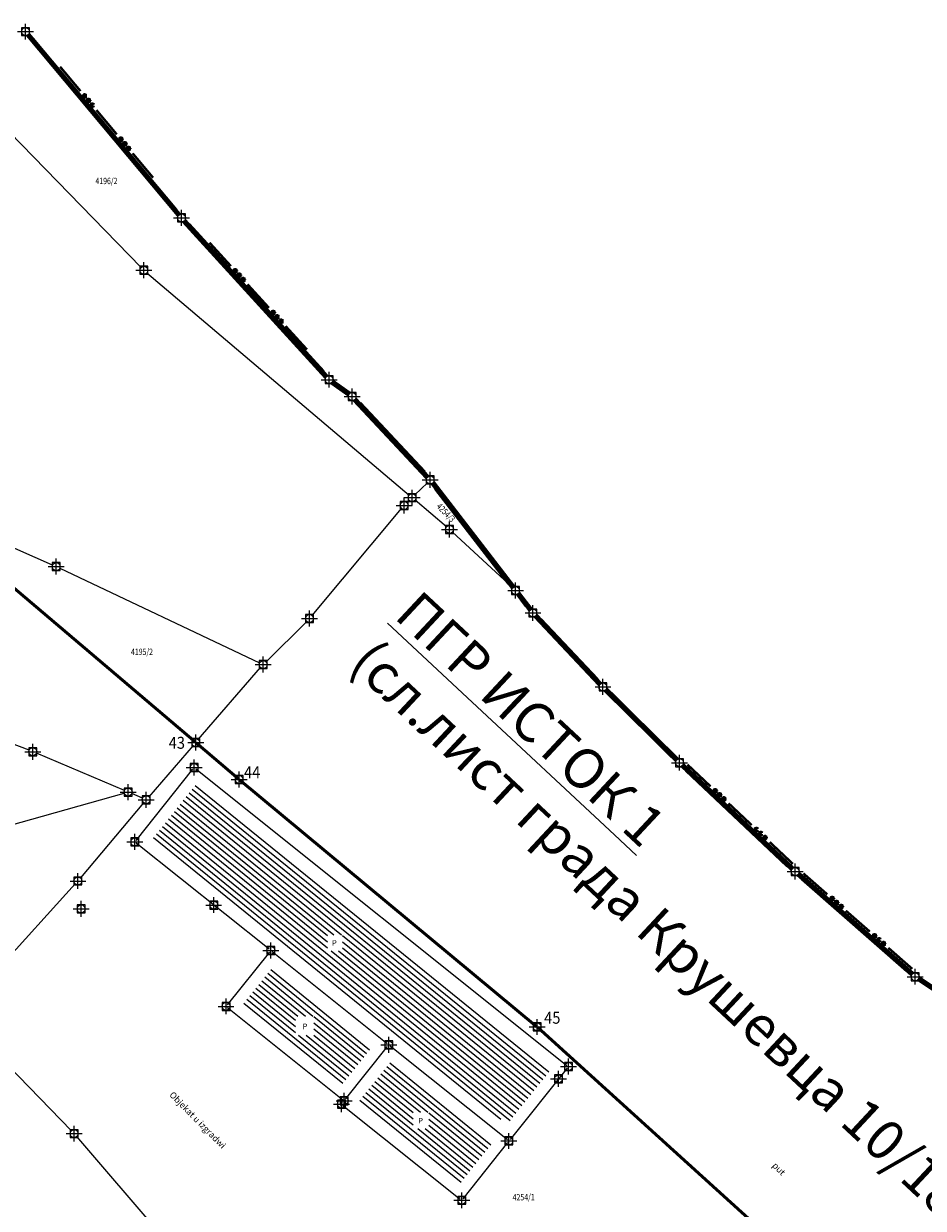
# Model space of a CAD drawing. Units: metres. Extents: x 7527826 to 7528602, y 4826920 to 4827515.
# Drawn here: x 7528022 to 7528135, y 4827267 to 4827416 of the extents above; entities that cross this region are included whole.
import ezdxf
from ezdxf.enums import TextEntityAlignment as Align

# ---------------------------------------------------------------- set-up
doc = ezdxf.new("R2010")
doc.units = ezdxf.units.M
doc.header["$LTSCALE"] = 0.1
doc.header["$MEASUREMENT"] = 0
doc.header["$PDMODE"] = 98
doc.header["$PDSIZE"] = -0.1
doc.layers.get('0').update_dxf_attribs({"lineweight": 0})
for name, color, linetype in [('002.Legenda-text', 7, 'Continuous'), ('00_KTP Bivolje 1-PODLOGA$0$101_Parcele_granice', 7, 'Continuous'), ('00_KTP Bivolje 1-PODLOGA$0$115_Katastarske_tacke', 7, 'Continuous'), ('00_KTP Bivolje 1-PODLOGA$0$116_Katastarske_tacke_objekti', 7, 'Continuous'), ('KATASTARSKE KOJE SE ZADRZAVAJU', 7, 'Continuous')]:
    doc.layers.add(name, color=color, linetype=linetype)
for name, color, linetype, lineweight in [('00_KTP Bivolje 1-PODLOGA$0$100_Granica_KO', 3, 'Continuous', 100), ('00_KTP Bivolje 1-PODLOGA$0$102_Broj_parcele', 7, 'Continuous', 13), ('00_KTP Bivolje 1-PODLOGA$0$104_Objekti_granice', 151, 'Continuous', 13), ('00_KTP Bivolje 1-PODLOGA$0$106_Objekti_srafure', 151, 'Continuous', 5), ('00_KTP Bivolje 1-PODLOGA$0$124_Geo_tekst', 151, 'Continuous', 13), ('DEFINITIVNO JAVNO', 1, 'Continuous', 50)]:
    doc.layers.add(name, color=color, linetype=linetype, lineweight=lineweight)
doc.styles.add('00_KTP Bivolje 1-PODLOGA$0$MAPSOFT18', font='MAPC104.SHX')
doc.styles.add('00_KTP Bivolje 1-PODLOGA$0$oznake', font='yusimc.shx')
doc.styles.add('00_KTP Bivolje 1-PODLOGA$0$Standard', font='txt')
doc.styles.add('00_KTP Bivolje 1-PODLOGA$0$STYLE1', font='txt')
doc.styles.add('oznake', font='tahoma.ttf')
doc.styles.add('Tahoma', font='tahoma.ttf')
pattern_1 = [(320.9706961709968, (0, 0), (0.377830667222631, 0.4660943969906757), [])]

# ---------------------------------------------------------------- blocks, each defined once
blk = doc.blocks.new('00_KTP Bivolje 1-PODLOGA$0$T1')
at = {"linetype": 'Continuous'}
blk.add_point((0, 0), dxfattribs=at)
at = {"style": '00_KTP Bivolje 1-PODLOGA$0$Standard'}
blk.add_attdef('OZN-TAC', (0, 0), '', height=2, dxfattribs=at)
blk = doc.blocks.new('00_KTP Bivolje 1-PODLOGA$0$L76')
at = {"linetype": 'Continuous', "const_width": 0.3}
for points in [[(-9.1, 0.5), (-5.1, 0.5)], [(-2, 0.5), (2, 0.5)], [(5.1, 0.5), (9.1, 0.5)]]:
    blk.add_lwpolyline(points, dxfattribs=at)
at = {"linetype": 'Continuous'}
for centre in [(-4.3, 0.5), (-3.55, 0.5), (-2.8, 0.5), (2.8, 0.5), (3.55, 0.5), (4.3, 0.5)]:
    blk.add_circle(centre, 0.05, dxfattribs=at)

msp = doc.modelspace()

# ---------------------------------------------------------------- hatches: boundary and pattern name
at = {"layer": '00_KTP Bivolje 1-PODLOGA$0$106_Objekti_srafure'}
h = msp.add_hatch(dxfattribs=at)
h.set_pattern_fill('LINE', color=256, scale=6, angle=320.9706961709968, style=0)
h.set_pattern_definition(pattern_1)
edge = h.paths.add_edge_path()
edge.add_line((7528068.917002218, 4827289.141335956), (7528054.08781252, 4827301.02068684))
edge.add_arc((7528053.149999917, 4827299.850000065), 1.500000000401668, 51.30251478967347, 51.46709923509896)
edge.add_line((7528054.08444581, 4827301.023375911), (7528046.915528902, 4827306.732513364))
edge.add_line((7528046.915528902, 4827306.732513364), (7528038.167316661, 4827313.725791899))
edge.add_line((7528038.167316661, 4827313.725791899), (7528043.766024838, 4827320.741040697))
edge.add_line((7528043.766024838, 4827320.741040697), (7528088.457555902, 4827285.018218249))
edge.add_line((7528088.457555902, 4827285.018218249), (7528088.161663258, 4827284.650738676))
edge.add_arc((7528089.330000076, 4827283.710000092), 1.500000000599884, 141.1591675707686, 141.3760005497992)
edge.add_line((7528088.158111455, 4827284.646310438), (7528082.854326488, 4827278.008079574))
edge.add_line((7528082.854326488, 4827278.008079574), (7528068.917002218, 4827289.141335956))
h.paths.add_polyline_path([(7528060.265596304, 4827301.830144912), (7528062.181507916, 4827301.830144913), (7528062.181507916, 4827299.802645021), (7528060.265596304, 4827299.802645021)])
h = msp.add_hatch(dxfattribs=at)
h.set_pattern_fill('LINE', color=256, scale=6, angle=320.9706961709968, style=0)
h.set_pattern_definition(pattern_1)
h.paths.add_polyline_path([(7528062.135051513, 4827283.058738118), (7528049.638016317, 4827293.054682038), (7528053.384050935, 4827297.740558079), (7528065.872879942, 4827287.73602075)])
h.paths.add_polyline_path([(7528058.552546931, 4827291.602528412), (7528058.55254693, 4827289.214582611), (7528056.253453813, 4827289.214582611), (7528056.253453813, 4827291.602528412)])
h = msp.add_hatch(dxfattribs=at)
h.set_pattern_fill('LINE', color=256, scale=6, angle=320.9705555555554, style=0)
h.set_pattern_definition([(320.9705555555554, (0, 0), (0.3778318111114947, 0.4660934697163305), [])])
h.paths.add_polyline_path([(7528076.930290719, 4827270.550995507), (7528064.141226399, 4827280.763663119), (7528068.215552201, 4827285.862017331), (7528080.985579783, 4827275.66120774)])
h.paths.add_polyline_path([(7528071.062670201, 4827277.471884107), (7528071.062670202, 4827279.512673213), (7528073.034168771, 4827279.512673212), (7528073.034168771, 4827277.471884107)])

# ---------------------------------------------------------------- linework, layer by layer
at = {"layer": '00_KTP Bivolje 1-PODLOGA$0$100_Granica_KO', "linetype": 'Continuous'}
for p, q in [((7528041.619, 4827392.323), (7528022.651000001, 4827414.967)), ((7528023.132999999, 4827414.392), (7528041.137, 4827392.898)), ((7528060.142999999, 4827371.97), (7528042.277000001, 4827391.57)), ((7528042.782000001, 4827391.016), (7528059.637999999, 4827372.524)), ((7528062.987000001, 4827369.765), (7528060.882999999, 4827371.305)), ((7528061.489, 4827370.862), (7528062.381, 4827370.208000001)), ((7528072.857999999, 4827359.365), (7528063.732000001, 4827369.105)), ((7528064.245, 4827368.558), (7528072.345, 4827359.912)), ((7528083.625, 4827345.486), (7528073.505, 4827358.603999999)), ((7528073.963, 4827358.01), (7528083.167, 4827346.08)), ((7528085.804, 4827342.666), (7528084.236, 4827344.694)), ((7528084.695, 4827344.101), (7528085.345, 4827343.259)), ((7528094.566000001, 4827333.343), (7528086.454, 4827341.907)), ((7528086.97, 4827341.363), (7528094.05, 4827333.887)), ((7528104.185, 4827323.802), (7528095.265, 4827332.628)), ((7528095.797999999, 4827332.101), (7528103.652000001, 4827324.329)), ((7528118.706, 4827310.113), (7528104.904, 4827323.107)), ((7528105.45, 4827322.593), (7528118.16, 4827310.627)), ((7528133.774, 4827296.88), (7528119.446, 4827309.44)), ((7528120.01, 4827308.946), (7528133.21, 4827297.374)), ((7528138.512999999, 4827293.666), (7528134.567000001, 4827296.274))]:
    msp.add_line(p, q, dxfattribs=at)
at = {"layer": '00_KTP Bivolje 1-PODLOGA$0$101_Parcele_granice', "linetype": 'Continuous'}
for p, q in [((7528014.779, 4827408.392), (7528036.861, 4827385.718)), ((7528037.591, 4827385.037), (7528070.539, 4827357.093)), ((7528071.277000001, 4827357.12), (7528072.842999999, 4827358.65)), ((7528025.732000001, 4827348.3), (7528008.338, 4827355.89)), ((7528058.341, 4827341.953), (7528069.598999999, 4827355.407)), ((7528070.277000001, 4827356.14), (7528070.562999999, 4827356.42)), ((7528075.249, 4827353.094), (7528071.301, 4827356.446)), ((7528011.511, 4827353.376), (7528043.339, 4827326.304)), ((7528083.562999999, 4827345.43), (7528075.997, 4827352.43)), ((7528026.642000001, 4827347.886), (7528051.757999999, 4827336.004)), ((7528052.563999999, 4827336.143), (7528057.666, 4827341.217)), ((7528044.047, 4827326.358), (7528051.882999999, 4827335.412)), ((7528022.772999999, 4827325.008), (7528005.097, 4827331.742)), ((7528043.392999999, 4827325.602), (7528037.827000001, 4827319.168000001)), ((7528044.101, 4827325.656), (7528048.799, 4827321.654)), ((7528034.76, 4827319.955), (7528023.7, 4827324.635)), ((7528049.565, 4827321.011), (7528086.265, 4827290.549)), ((7527959.471, 4827298.416), (7528034.739, 4827319.624)), ((7528037.04, 4827318.986), (7528035.68, 4827319.563999999)), ((7528037.177999999, 4827318.407), (7528029.242000001, 4827308.963)), ((7528028.584, 4827308.21), (7528014.126, 4827292.26)), ((7528014.139, 4827291.531), (7528028.091, 4827277.179)), ((7528087.021000001, 4827289.893999999), (7528116.419, 4827263.266)), ((7528045.603999999, 4827256.889), (7528028.766, 4827276.441000001))]:
    msp.add_line(p, q, dxfattribs=at)
at = {"layer": '00_KTP Bivolje 1-PODLOGA$0$104_Objekti_granice'}
for p, q in [((7528036.215944526, 4827313.685400371), (7528043.374055474, 4827322.654599629)), ((7528043.725281988, 4827322.693907254), (7528090.374718012, 4827285.406092745)), ((7528052.954604454, 4827300.00595057), (7528036.255395546, 4827313.33404943)), ((7528052.993893996, 4827299.65472861), (7528047.686106005, 4827293.01527139)), ((7528067.784885527, 4827288.126302087), (7528053.345114474, 4827299.693697913)), ((7528047.725230036, 4827292.663842282), (7528062.174769964, 4827281.106157718)), ((7528062.526071959, 4827281.145298601), (7528067.823928041, 4827287.774701399)), ((7528082.894669342, 4827276.056031836), (7528068.175330658, 4827287.813968164)), ((7528090.413826238, 4827285.054782798), (7528083.246173762, 4827276.095217203)), ((7528062.212700443, 4827280.755688783), (7528062.187299557, 4827280.724311218)), ((7528062.2253556, 4827280.373999393), (7528076.9746444, 4827268.596000608)), ((7528077.325404239, 4827268.635830342), (7528082.934595761, 4827275.704169659))]:
    msp.add_line(p, q, dxfattribs=at)
at = {"layer": 'DEFINITIVNO JAVNO'}
for p, q in [((7528011.168086295, 4827353.667605029), (7528043.681913705, 4827326.012394971)), ((7528043.758065985, 4827325.947581167), (7528049.141934015, 4827321.362418833)), ((7528049.218474112, 4827321.29806659), (7528086.611525889, 4827290.261933411)), ((7528086.687058141, 4827290.196433735), (7528116.752941859, 4827262.963566265))]:
    msp.add_line(p, q, dxfattribs=at)

# ---------------------------------------------------------------- block references
at = {"layer": '00_KTP Bivolje 1-PODLOGA$0$100_Granica_KO', "color": 3}
for p, rotation in [((7528032.135, 4827403.645), 309.9521099813469), ((7528051.21, 4827381.77), 312.3493100056237), ((7528111.805, 4827316.61), 316.7258600026479), ((7528126.61, 4827303.16), 318.7603199961965)]:
    msp.add_blockref('00_KTP Bivolje 1-PODLOGA$0$L76', p, dxfattribs=dict(at, rotation=rotation))
at = {"layer": '00_KTP Bivolje 1-PODLOGA$0$115_Katastarske_tacke'}
for p in [(7528022.33, 4827415.35), (7528022.33, 4827415.35), (7528041.94, 4827391.94), (7528041.94, 4827391.94), (7528037.21, 4827385.36), (7528060.48, 4827371.6), (7528060.48, 4827371.6), (7528063.39, 4827369.47), (7528063.39, 4827369.47), (7528073.2, 4827359), (7528073.2, 4827359), (7528070.92, 4827356.77), (7528075.63, 4827352.77), (7528026.19, 4827348.1), (7528083.93, 4827345.09), (7528083.93, 4827345.09), (7528058.02, 4827341.57), (7528086.11, 4827342.27), (7528086.11, 4827342.27), (7528052.21, 4827335.79), (7528094.91, 4827332.98), (7528094.91, 4827332.98), (7528043.72, 4827325.98), (7528023.24, 4827324.83), (7528104.54, 4827323.45), (7528104.54, 4827323.45), (7528049.18, 4827321.33), (7528035.22, 4827319.76), (7528037.5, 4827318.79), (7528119.07, 4827309.77), (7528119.07, 4827309.77), (7528028.92, 4827308.58), (7528134.15, 4827296.55), (7528134.15, 4827296.55), (7528086.65, 4827290.23), (7528028.44, 4827276.82)]:
    msp.add_blockref('00_KTP Bivolje 1-PODLOGA$0$T1', p, dxfattribs=at)
at = {"layer": '00_KTP Bivolje 1-PODLOGA$0$116_Katastarske_tacke_objekti'}
for p in [(7528069.92, 4827355.79), (7528043.53, 4827322.85), (7528036.06, 4827313.49), (7528045.98, 4827305.56), (7528029.32, 4827305.07), (7528053.15, 4827299.85), (7528047.53, 4827292.82), (7528067.98, 4827287.97), (7528090.57, 4827285.25), (7528089.33, 4827283.71), (7528062.03, 4827280.53), (7528062.37, 4827280.95), (7528083.09, 4827275.9), (7528077.17, 4827268.44)]:
    msp.add_blockref('00_KTP Bivolje 1-PODLOGA$0$T1', p, dxfattribs=at)

# ---------------------------------------------------------------- texts
at = {"layer": '002.Legenda-text', "insert": (7528067.378237659, 4827340.507451307), "char_height": 4.999999999999998, "attachment_point": 4, "rotation": 316.9700680286439, "style": 'Tahoma'}
msp.add_mtext_dynamic_manual_height_columns('\\pt16.666;{\\fTahoma|b1|i0|c204|p34;\\L\\C7;ПГР ИСТОК 1 \\P\\fTahoma|b0|i0|c204|p34;\\l(сл.лист града Крушевца 10/18)}', width=159.7595322169363, gutter_width=12.5, heights=[0], dxfattribs=at)
at = {"layer": '00_KTP Bivolje 1-PODLOGA$0$102_Broj_parcele', "linetype": 'Continuous', "style": '00_KTP Bivolje 1-PODLOGA$0$MAPSOFT18', "width": 0.8}
for s, p in [('4196/2', (7528032.5, 4827396.58)), ('4195/2', (7528036.97, 4827337.39)), ('4254/1', (7528084.94, 4827268.83))]:
    msp.add_text(s, height=0.8, dxfattribs=at).set_placement(p, align=Align.MIDDLE_CENTER)
msp.add_text('4254/3', height=0.8, rotation=314, dxfattribs=at).set_placement((7528075.17, 4827354.89), align=Align.MIDDLE_CENTER)
at = {"layer": '00_KTP Bivolje 1-PODLOGA$0$124_Geo_tekst', "style": '00_KTP Bivolje 1-PODLOGA$0$STYLE1'}
for p in [(7528060.846398739, 4827300.439185769), (7528057.14340062, 4827289.953097167), (7528071.681098599, 4827278.096276335)]:
    msp.add_text('P', height=0.7, dxfattribs=at).set_placement(p)
at = {"layer": '00_KTP Bivolje 1-PODLOGA$0$124_Geo_tekst', "style": '00_KTP Bivolje 1-PODLOGA$0$oznake'}
for s, rotation, p in [('Objekat u izgradwi', 314.6106098551871, (7528040.349940812, 4827281.625142151)), ('put', 314.6351016701067, (7528116.121271948, 4827272.73974141))]:
    msp.add_text(s, height=0.8, rotation=rotation, dxfattribs=at).set_placement(p)
at = {"layer": 'KATASTARSKE KOJE SE ZADRZAVAJU', "style": 'oznake', "width": 0.9}
for s, p in [('43', (7528042.375942102, 4827325.952837626)), ('44', (7528051.840258548, 4827322.25673296)), ('45', (7528089.559636028, 4827291.389881025))]:
    msp.add_text(s, height=1.5, dxfattribs=at).set_placement(p, align=Align.MIDDLE_RIGHT)

doc.saveas('drawing.dxf')
